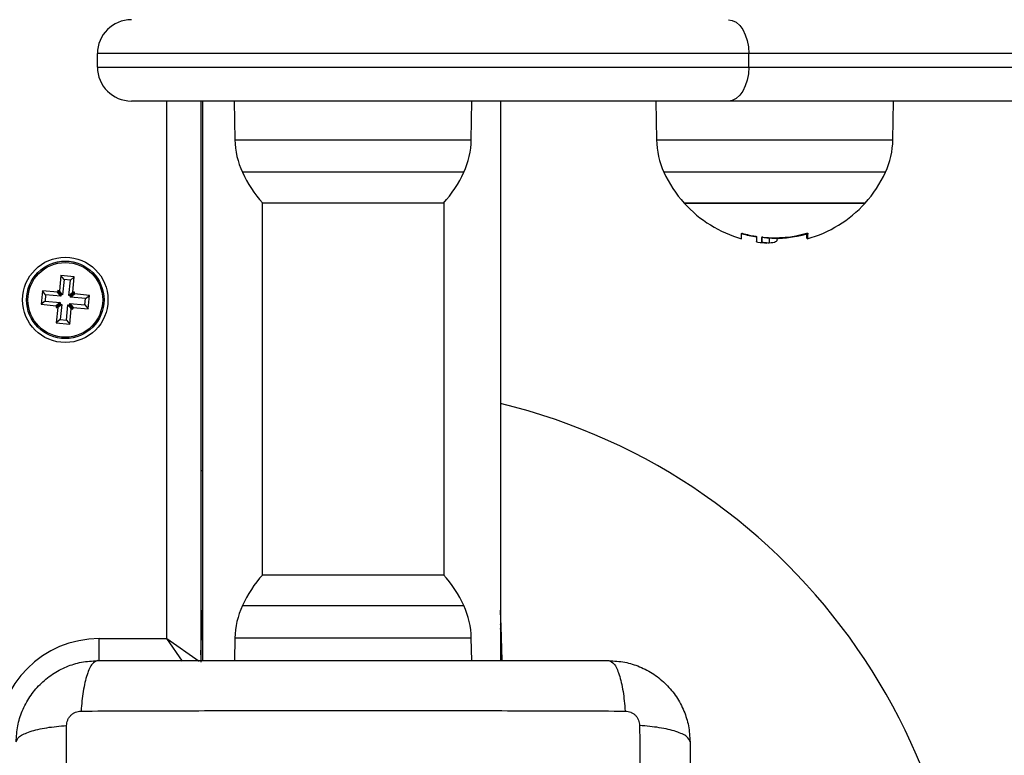
# Model space of a CAD drawing. Units: millimetres. Extents: x 3695.5 to 3714.7, y 1149 to 1164.1.
# Drawn here: x 3705 to 3705.1, y 1153.8 to 1153.9 of the extents above; entities that cross this region are included whole.
import ezdxf

# ---------------------------------------------------------------- set-up
doc = ezdxf.new("R2010")
doc.units = ezdxf.units.MM
doc.layers.get('Defpoints').update_dxf_attribs({"lineweight": 5})
doc.layers.add('DIASTASEIS', color=253, linetype='Continuous', lineweight=5)
doc.styles.get("Standard").update_dxf_attribs({"font": 'ARIALN.TTF'})
doc.dimstyles.get("Standard").update_dxf_attribs({"dimtxt": 0.15, "dimasz": 0.15, "dimexe": 0.1, "dimexo": 0, "dimgap": 0.09, "dimtad": 0, "dimzin": 0, "dimdsep": 46, "dimtxsty": 'Standard', "dimblk": 'OBLIQUE', "dimcen": 0.09, "dimadec": 0, "dimazin": 0, "dimtfac": 1, "dimtofl": 0, "dimtmove": 0, "dimatfit": 3, "dimldrblk": 'OBLIQUE', "dimfxl": 1, "dimtolj": 1, "dimtzin": 0, "dimarcsym": 0})

# ---------------------------------------------------------------- blocks, each defined once
blk = doc.blocks.new('_Oblique')
at = {"color": 0, "linetype": 'ByBlock', "lineweight": -2}
blk.add_line((-0.5, -0.5), (0.5, 0.5), dxfattribs=at)
blk = doc.blocks.new('*D15')
at = {"layer": 'Defpoints', "color": 0}
for p in [(3707.194984274417, 1154.511925193381), (3699.583973603756, 1153.617175194335), (3707.194984274417, 1149.73524364932)]:
    blk.add_point(p, dxfattribs=at)
at = {"layer": 'DIASTASEIS', "color": 0, "lineweight": -2}
for p, q in [((3707.194984274417, 1154.511925193381), (3707.194984274417, 1149.63524364932)), ((3699.583973603756, 1153.617175194335), (3699.583973603756, 1149.63524364932)), ((3699.583973603756, 1149.73524364932), (3703.140423686699, 1149.73524364932)), ((3707.194984274417, 1149.73524364932), (3703.638534191474, 1149.73524364932))]:
    blk.add_line(p, q, dxfattribs=at)
at = {"layer": 'DIASTASEIS', "color": 0, "linetype": 'ByBlock', "lineweight": -2, "xscale": 0.15, "yscale": 0.15, "zscale": 0.15, "rotation": 180}
blk.add_blockref('_Oblique', (3699.583973603756, 1149.73524364932), dxfattribs=at)
at = {"layer": 'DIASTASEIS', "color": 0, "linetype": 'ByBlock', "lineweight": -2, "xscale": 0.15, "yscale": 0.15, "zscale": 0.15}
blk.add_blockref('_Oblique', (3707.194984274417, 1149.73524364932), dxfattribs=at)
at = {"layer": 'DIASTASEIS', "color": 0, "insert": (3703.389478939087, 1149.73524364932), "char_height": 0.15, "attachment_point": 5}
blk.add_mtext('\\A1;\\A1;7.60', dxfattribs=at)
blk = doc.blocks.new('*D16')
at = {"layer": 'Defpoints', "color": 0}
for p in [(3709.194354442389, 1154.217925163578), (3697.579811257773, 1153.322925193618), (3709.194354442389, 1149.086724806184)]:
    blk.add_point(p, dxfattribs=at)
at = {"layer": 'DIASTASEIS', "color": 0, "lineweight": -2}
for p, q in [((3709.194354442389, 1154.217925163578), (3709.194354442389, 1148.986724806184)), ((3697.579811257773, 1153.322925193618), (3697.579811257773, 1148.986724806184)), ((3697.579811257773, 1149.086724806184), (3703.095513955128, 1149.086724806184)), ((3709.194354442389, 1149.086724806184), (3703.678651745033, 1149.086724806184))]:
    blk.add_line(p, q, dxfattribs=at)
at = {"layer": 'DIASTASEIS', "color": 0, "linetype": 'ByBlock', "lineweight": -2, "xscale": 0.15, "yscale": 0.15, "zscale": 0.15, "rotation": 180}
blk.add_blockref('_Oblique', (3697.579811257773, 1149.086724806184), dxfattribs=at)
at = {"layer": 'DIASTASEIS', "color": 0, "linetype": 'ByBlock', "lineweight": -2, "xscale": 0.15, "yscale": 0.15, "zscale": 0.15}
blk.add_blockref('_Oblique', (3709.194354442389, 1149.086724806184), dxfattribs=at)
at = {"layer": 'DIASTASEIS', "color": 0, "insert": (3703.387082850081, 1149.086724806184), "char_height": 0.15, "attachment_point": 5}
blk.add_mtext('\\A1;\\A1;11.60', dxfattribs=at)
blk = doc.blocks.new('KATOPSH_S040')
at = {"color": 7, "linetype": 'Continuous', "lineweight": 25}
for p, q in [((3705.007342918652, 1153.90752519362), (3705.007342918652, 1153.909525193619)), ((3705.103512904002, 1153.909525193619), (3705.007342918652, 1153.909525193619)), ((3705.103512904002, 1153.90752519362), (3705.103512904002, 1153.909525193619)), ((3705.271215130844, 1153.909525193619), (3705.103512904002, 1153.909525193619)), ((3705.007342918652, 1153.90752519362), (3705.103512904002, 1153.90752519362)), ((3705.103512904002, 1153.90752519362), (3705.271215130844, 1153.90752519362)), ((3705.100498738556, 1153.90252519362), (3705.012342918653, 1153.90252519362)), ((3705.022592918652, 1153.90252519362), (3705.022592918652, 1153.819675193619)), ((3705.022842918653, 1153.90252519362), (3705.022842918653, 1153.819925193619)), ((3705.027542919651, 1153.90252519362), (3705.027642664576, 1153.896810810884)), ((3705.062543174732, 1153.896810810884), (3705.062642919652, 1153.90252519362)), ((3705.066842918651, 1153.90252519362), (3705.066842918651, 1153.819925193619)), ((3705.089792919654, 1153.90252519362), (3705.089892664575, 1153.896810810884)), ((3705.268200965398, 1153.90252519362), (3705.100498738556, 1153.90252519362)), ((3705.124793174731, 1153.896810810884), (3705.124892919651, 1153.90252519362)), ((3705.031642919653, 1153.887562856891), (3705.031642919653, 1153.832487530348)), ((3705.036267879084, 1153.887451358272), (3705.031742919654, 1153.887451358272)), ((3705.058442919653, 1153.887451358272), (3705.036267879084, 1153.887451358272)), ((3705.058542919654, 1153.832487530348), (3705.058542919654, 1153.887562856891)), ((3705.093992919653, 1153.887451358272), (3705.120692919652, 1153.887451358272)), ((3705.107342919651, 1153.887451358272), (3705.093992919653, 1153.887451358272)), ((3705.120692919652, 1153.887451358272), (3705.107342919651, 1153.887451358272)), ((3705.104679798201, 1153.882505103051), (3705.104679798201, 1153.881755103046)), ((3705.105465013231, 1153.882475000835), (3705.105465013231, 1153.881725000835)), ((3705.106542322555, 1153.882293006759), (3705.106542322555, 1153.881553650325)), ((3705.107741277908, 1153.882138463171), (3705.107741277908, 1153.882279602196)), ((3705.104679798238, 1153.881755103046), (3705.104871820723, 1153.881700012768)), ((3705.001932328254, 1153.876754805375), (3705.001717084702, 1153.874515124547)), ((3705.003923155654, 1153.876563477774), (3705.001932328254, 1153.876754805375)), ((3705.002414502771, 1153.876170098704), (3705.001932328254, 1153.876754805375)), ((3705.003338448983, 1153.876081303256), (3705.003923155654, 1153.876563477774)), ((3705.003707912106, 1153.874323796946), (3705.003923155654, 1153.876563477774)), ((3705.002414502771, 1153.876170098704), (3705.002199259219, 1153.873930417876)), ((3705.003338448983, 1153.876081303256), (3705.002414502771, 1153.876170098704)), ((3705.003123205435, 1153.873841622428), (3705.003338448983, 1153.876081303256)), ((3704.999204634499, 1153.874505430623), (3704.999013306896, 1153.872514603219)), ((3705.001444315326, 1153.874290187072), (3704.999204634499, 1153.874505430623)), ((3704.999686809016, 1153.873920723951), (3704.999204634499, 1153.874505430623)), ((3704.999686809016, 1153.873920723951), (3704.999598013568, 1153.872996777738)), ((3705.001926489843, 1153.8737054804), (3704.999686809016, 1153.873920723951)), ((3705.001468231275, 1153.874539040497), (3705.001444315326, 1153.874290187072)), ((3705.001926489843, 1153.8737054804), (3705.001444315326, 1153.874290187072)), ((3705.001717084702, 1153.874515124547), (3705.001468231275, 1153.874539040497)), ((3705.001950405796, 1153.873954333826), (3705.001468231275, 1153.874539040497)), ((3705.002199259219, 1153.873930417876), (3705.001717084702, 1153.874515124547)), ((3705.001950405796, 1153.873954333826), (3705.001926489843, 1153.8737054804)), ((3705.002199259219, 1153.873930417876), (3705.001950405796, 1153.873954333826)), ((3705.003123205435, 1153.873841622428), (3705.003707912106, 1153.874323796946)), ((3705.003372058858, 1153.873817706477), (3705.003123205435, 1153.873841622428)), ((3705.003348142909, 1153.873568853052), (3705.00393284958, 1153.874051027571)), ((3705.003348142909, 1153.873568853052), (3705.003372058858, 1153.873817706477)), ((3705.005587823736, 1153.8733536095), (3705.003348142909, 1153.873568853052)), ((3705.003372058858, 1153.873817706477), (3705.003956765529, 1153.874299880996)), ((3705.003956765529, 1153.874299880996), (3705.003707912106, 1153.874323796946)), ((3705.00393284958, 1153.874051027571), (3705.003956765529, 1153.874299880996)), ((3705.006172530407, 1153.87383578402), (3705.00393284958, 1153.874051027571)), ((3705.005587823736, 1153.8733536095), (3705.006172530407, 1153.87383578402)), ((3705.005981202808, 1153.871844956617), (3705.006172530407, 1153.87383578402)), ((3704.999598013568, 1153.872996777738), (3704.999013306896, 1153.872514603219)), ((3704.999013306896, 1153.872514603219), (3705.001252987724, 1153.872299359668)), ((3704.999598013568, 1153.872996777738), (3705.001837694395, 1153.872781534187)), ((3705.001813778446, 1153.872532680761), (3705.001229071775, 1153.872050506243)), ((3705.001252987724, 1153.872299359668), (3705.001229071775, 1153.872050506243)), ((3705.001229071775, 1153.872050506243), (3705.001477925201, 1153.872026590293)), ((3705.001837694395, 1153.872781534187), (3705.001252987724, 1153.872299359668)), ((3705.001477925201, 1153.872026590293), (3705.001262681649, 1153.869786909465)), ((3705.002062631872, 1153.872508764812), (3705.001477925201, 1153.872026590293)), ((3705.001837694395, 1153.872781534187), (3705.001813778446, 1153.872532680761)), ((3705.001813778446, 1153.872532680761), (3705.002062631872, 1153.872508764812)), ((3705.002062631872, 1153.872508764812), (3705.001847388321, 1153.870269083983)), ((3705.002771334533, 1153.870180288535), (3705.002986578085, 1153.872419969363)), ((3705.002986578085, 1153.872419969363), (3705.003468752605, 1153.871835262692)), ((3705.002986578085, 1153.872419969363), (3705.003235431511, 1153.872396053413)), ((3705.003235431511, 1153.872396053413), (3705.00325934746, 1153.872644906839)), ((3705.003235431511, 1153.872396053413), (3705.003717606028, 1153.871811346742)), ((3705.00325934746, 1153.872644906839), (3705.003741521981, 1153.872060200167)), ((3705.00325934746, 1153.872644906839), (3705.005499028287, 1153.872429663288)), ((3705.003717606028, 1153.871811346742), (3705.003741521981, 1153.872060200167)), ((3705.003741521981, 1153.872060200167), (3705.005981202808, 1153.871844956617)), ((3705.005499028287, 1153.872429663288), (3705.005587823736, 1153.8733536095)), ((3705.005499028287, 1153.872429663288), (3705.005981202808, 1153.871844956617)), ((3705.003253509054, 1153.869595581864), (3705.003468752605, 1153.871835262692)), ((3705.003468752605, 1153.871835262692), (3705.003717606028, 1153.871811346742)), ((3705.001847388321, 1153.870269083983), (3705.001262681649, 1153.869786909465)), ((3705.001262681649, 1153.869786909465), (3705.003253509054, 1153.869595581864)), ((3705.001847388321, 1153.870269083983), (3705.002771334533, 1153.870180288535)), ((3705.002771334533, 1153.870180288535), (3705.003253509054, 1153.869595581864)), ((3705.022842918653, 1153.847925193619), (3705.022592918652, 1153.847925193619)), ((3705.031742919654, 1153.832599028967), (3705.036267879084, 1153.832599028967)), ((3705.036267879084, 1153.832599028967), (3705.058442919653, 1153.832599028967)), ((3705.022740469445, 1153.824991432162), (3705.022817642115, 1153.827201368242)), ((3705.06694536786, 1153.824991432162), (3705.066868195193, 1153.827201368242)), ((3705.022592918652, 1153.820766130299), (3705.022740469445, 1153.824991432162)), ((3705.06712228481, 1153.819925193619), (3705.06694536786, 1153.824991432162)), ((3705.007592918653, 1153.82317519362), (3705.017592918651, 1153.82317519362)), ((3705.027642664576, 1153.823239576356), (3705.027584811807, 1153.819925193619)), ((3705.062601027497, 1153.819925193619), (3705.062543174732, 1153.823239576356))]:
    blk.add_line(p, q, dxfattribs=at)
at = {"color": 8, "linetype": 'Continuous', "lineweight": 25}
for p, q in [((3705.017592918651, 1153.82317519362), (3705.017592918651, 1153.90252519362)), ((3705.027642664576, 1153.896810810884), (3705.062543174732, 1153.896810810884)), ((3705.089892664575, 1153.896810810884), (3705.124793174731, 1153.896810810884)), ((3705.03428059351, 1153.892010332043), (3705.028736671443, 1153.892010332043)), ((3705.06144916786, 1153.892010332043), (3705.03428059351, 1153.892010332043)), ((3705.107342919651, 1153.892010332043), (3705.090986671442, 1153.892010332043)), ((3705.123699167863, 1153.892010332043), (3705.107342919651, 1153.892010332043)), ((3705.10789101852, 1153.882283540342), (3705.10789101852, 1153.882249683102)), ((3705.112053563003, 1153.882902518546), (3705.112053563003, 1153.88288848583)), ((3705.028736671443, 1153.828040055196), (3705.03428059351, 1153.828040055196)), ((3705.03428059351, 1153.828040055196), (3705.06144916786, 1153.828040055196)), ((3705.022842918653, 1153.824546563503), (3705.022740469445, 1153.824991432162)), ((3705.066842918651, 1153.824546563503), (3705.06694536786, 1153.824991432162)), ((3705.007592918653, 1153.819878759295), (3705.007592918653, 1153.82317519362)), ((3705.017592918651, 1153.82317519362), (3705.022348587415, 1153.819846225486)), ((3705.019906279187, 1153.819870392855), (3705.017592918651, 1153.82317519362)), ((3705.062543174732, 1153.823239576356), (3705.027642664576, 1153.823239576356))]:
    blk.add_line(p, q, dxfattribs=at)
at = {"color": 7, "linetype": 'Continuous', "lineweight": 25, "flags": 128}
for points in [[(3705.100498738556, 1153.91452519362), (3705.101086773065, 1153.914429120022), (3705.101652209737, 1153.914144591282), (3705.102173319159, 1153.913682541681), (3705.102630075383, 1153.913060727525), (3705.103004925531, 1153.912303044784), (3705.103283464322, 1153.911438610781), (3705.10345498766, 1153.91050064523), (3705.103512904002, 1153.909525193619)], [(3705.103512904002, 1153.90752519362), (3705.10345498766, 1153.906549742009), (3705.103283464322, 1153.905611776457), (3705.103004925531, 1153.904747342454), (3705.102630075383, 1153.903989659714), (3705.102173319159, 1153.903367845558), (3705.101652209737, 1153.902905795957), (3705.101086773065, 1153.902621267218), (3705.100498738556, 1153.90252519362)], [(3705.102463746225, 1153.88219909577), (3705.102463755094, 1153.882246752646), (3705.102463764102, 1153.882393643033), (3705.102463773011, 1153.882638945962), (3705.102463781764, 1153.882981252282)], [(3705.105465013231, 1153.881725000835), (3705.105464930075, 1153.881774513079), (3705.105464847172, 1153.881833770332), (3705.105464764568, 1153.881902740063), (3705.105464682314, 1153.881981384407), (3705.105464600445, 1153.882069660191), (3705.105464519012, 1153.882167518951), (3705.105464438063, 1153.882274906962), (3705.105464357635, 1153.88239176527)], [(3705.112222128987, 1153.882997224483), (3705.112201530872, 1153.882649783298), (3705.112180562158, 1153.882396238567), (3705.112159339521, 1153.88223800104), (3705.112137981042, 1153.882175951165), (3705.112116605567, 1153.882210434194), (3705.112095332027, 1153.88234125826), (3705.112074278793, 1153.882567695445), (3705.112053563003, 1153.88288848583)], [(3705.11215093332, 1153.882952037193), (3705.112137981042, 1153.882925951166), (3705.112136234405, 1153.88292514654)], [(3705.022817642115, 1153.827201368242), (3705.022836407686, 1153.827343906911), (3705.022842918653, 1153.827369970208)], [(3705.066868195193, 1153.827201368242), (3705.066849429618, 1153.827343906911), (3705.066842918651, 1153.827369970208)]]:
    blk.add_lwpolyline(points, dxfattribs=at)
at = {"color": 7, "linetype": 'Continuous', "lineweight": 25}
for radius in [0.006300000000001091, 0.00571715728752457, 0.005517157287524842]:
    blk.add_circle((3705.002592918652, 1153.873175193619), radius, dxfattribs=at)
for centre, radius, start, end in [((3705.012342918653, 1153.909525193619), 0.005, 90, 180), ((3705.012342918653, 1153.90752519362), 0.005, 180, 270), ((3705.039640836916, 1153.89702023976), 0.01199999999991788, 181.0000000088358, 204.6763674363515), ((3705.050545002388, 1153.89702023976), 0.01199999999991788, 335.3236325636485, 358.9999999911642), ((3705.101890836915, 1153.89702023976), 0.0119999999999197, 181.0000000088358, 204.6763674363515), ((3705.112795002391, 1153.89702023976), 0.01199999999991785, 335.3236325636485, 358.9999999911642), ((3705.045092919652, 1153.899525193619), 0.01800000000000083, 204.6763674363515, 222.1264158244015), ((3705.045092919652, 1153.899525193619), 0.01799999999999994, 317.8735841755985, 335.3236325636485), ((3705.107342919651, 1153.899525193619), 0.01800000000000159, 204.6763674363515, 222.1264158244015), ((3705.107342919651, 1153.899525193619), 0.01799999999999994, 317.8735841755985, 335.3236325636485), ((3705.107342919651, 1153.899525193619), 0.01799999999999796, 222.1264158244015, 254.2723383286631), ((3705.107342919651, 1153.899525193619), 0.01800000000000078, 285.4439318478025, 317.8735841755985), ((3705.107342919651, 1153.900275193619), 0.0180000000000002, 254.2723383286631, 261.4917862474873), ((3705.107289428688, 1153.899523597979), 0.017183727008352, 254.2399966733174, 260.7441137458345), ((3705.055530250512, 1153.882613168002), 0.04915703727402676, 358.9998177313452, 359.8542599416169), ((3705.107332511895, 1153.899525130066), 0.0171860227957367, 264.2947936313153, 285.9730117623303), ((3705.107342919651, 1153.900275193619), 0.01800000000000234, 266.2281571940645, 285.4439318478025), ((3705.107174381908, 1153.899505976364), 0.01727116745291999, 272.3780700447398, 280.3825915245458), ((3705.107342919651, 1153.899525193619), 0.01800000000000033, 262.0999815066156, 266.2281567746068), ((3705.045592918653, 1153.770425193619), 0.09000000000000181, 270, 76.34287198813163), ((3705.045092919652, 1153.820525193619), 0.01799999999999994, 137.8735841755985, 155.3236325636485), ((3705.045092919652, 1153.820525193619), 0.01800000000000159, 24.67636743635148, 42.12641582440148), ((3705.039640836916, 1153.823030147478), 0.01199999999991967, 155.3236325636485, 178.9999999911642), ((3705.050545002388, 1153.823030147478), 0.01199999999991788, 1.000000008835801, 24.67636743635148), ((3705.007592918653, 1153.808175193619), 0.015, 90, 180)]:
    blk.add_arc(centre, radius, start, end, dxfattribs=at)
at = {"color": 8, "linetype": 'Continuous', "lineweight": 25}
for centre, radius, start, end in [((3705.023211392548, 1153.824969026), 0.0004714558373498499, 141.4041899341387, 177.2759647749162), ((3705.066474444756, 1153.824969026), 0.0004714558373054654, 2.724035225083791, 38.5958100658613)]:
    blk.add_arc(centre, radius, start, end, dxfattribs=at)
at = {"color": 7, "linetype": 'Continuous', "lineweight": 25}
for points, knots in [([(3705.102463781764, 1153.882981252282), (3705.102465941938, 1153.882986978447), (3705.102469193814, 1153.882995598486), (3705.10248915034, 1153.883001495384), (3705.102509046919, 1153.883003502931), (3705.102533501936, 1153.883002884346), (3705.10256137112, 1153.88299957346), (3705.102591408456, 1153.882994015153), (3705.102611873731, 1153.88298858159), (3705.102622182697, 1153.882985844541)], [0, 0, 0, 0, 0.2488724779950025, 0.374647156017552, 0.4989355740196973, 0.6237924319355849, 0.7492779763154596, 0.8737038336917325, 1, 1, 1, 1]), ([(3705.10452552995, 1153.882563605713), (3705.104536325936, 1153.882561657198), (3705.10455801514, 1153.882557742619), (3705.104599041533, 1153.882546998512), (3705.104643340211, 1153.88253057375), (3705.104679906406, 1153.882508427033), (3705.104684719401, 1153.882494901114), (3705.104687128758, 1153.88248813012)], [0, 0, 0, 0, 0.1247101160268045, 0.2505433640494886, 0.5001736803200941, 0.7497899641445994, 1, 1, 1, 1]), ([(3705.105464357635, 1153.88239176527), (3705.105466586701, 1153.882397713164), (3705.105471043196, 1153.882409604575), (3705.105501265195, 1153.882420121932), (3705.105533430454, 1153.882425151321), (3705.105561580712, 1153.882426935964), (3705.10559217694, 1153.882426876252), (3705.105613422623, 1153.882425117162), (3705.10562404646, 1153.882424237535)], [0, 0, 0, 0, 0.2492314614343535, 0.4982794589823659, 0.6240154062977084, 0.7487016446336298, 0.8743390652868169, 1, 1, 1, 1]), ([(3705.10616097151, 1153.882327532035), (3705.106035442535, 1153.882332706016), (3705.105647915974, 1153.882348678862), (3705.105538790438, 1153.882424046529), (3705.105465013231, 1153.882475000835)], [0, 0, 0, 0, 0.3239235357588213, 1, 1, 1, 1]), ([(3705.107703967387, 1153.882138463171), (3705.107675738192, 1153.88197981782), (3705.107615199645, 1153.881639597037), (3705.106915663938, 1153.881583558179), (3705.106542322555, 1153.881553650307)], [0, 0, 0, 0, 0.4663011757449571, 1, 1, 1, 1]), ([(3705.10789101852, 1153.882249683102), (3705.10788043039, 1153.882249074343), (3705.10785921755, 1153.882247854722), (3705.10781916722, 1153.882242538593), (3705.107776196837, 1153.882232366373), (3705.107741846222, 1153.882216135046), (3705.107738254857, 1153.882204471954), (3705.107736457059, 1153.882198633547)], [0, 0, 0, 0, 0.125065445463784, 0.2505629262781787, 0.5001166517462353, 0.749764218054329, 1, 1, 1, 1]), ([(3705.112061839652, 1153.883002635143), (3705.112072329291, 1153.883005458436), (3705.112093134666, 1153.883011058216), (3705.112123772021, 1153.88301677432), (3705.112152198977, 1153.883020151746), (3705.112177132348, 1153.883020711755), (3705.112197316499, 1153.883018528566), (3705.112217383757, 1153.883012256299), (3705.112220234947, 1153.883003224375), (3705.112222128987, 1153.882997224483)], [0, 0, 0, 0, 0.1261443512290372, 0.2501974951625413, 0.3757810848316683, 0.5004272876050433, 0.6250119633644261, 0.7508961209744359, 1, 1, 1, 1]), ([(3705.106542322319, 1153.881553650325), (3705.106267803068, 1153.881562118353), (3705.105720159386, 1153.881579011383), (3705.105549917418, 1153.881676420383), (3705.105465013231, 1153.881725000835)], [0, 0, 0, 0, 0.5012734742019729, 1, 1, 1, 1]), ([(3704.995342918653, 1153.807925193619), (3704.995388504576, 1153.80871971262), (3704.995477831773, 1153.810276600195), (3704.996188771372, 1153.812540038125), (3704.997289684215, 1153.814622963182), (3704.998802982241, 1153.816464857072), (3705.000644981919, 1153.817978316092), (3705.002727723738, 1153.819079196043), (3705.004991324451, 1153.819790241947), (3705.006548215122, 1153.819879587719), (3705.007342918652, 1153.819925193619)], [0, 0, 0, 0, 0.1265041417094223, 0.2478892589189141, 0.3747657002375809, 0.5000002457444379, 0.6252032324747323, 0.7521105685508228, 0.8734666404883654, 1, 1, 1, 1]), ([(3705.007342918652, 1153.819925193619), (3705.0070754521, 1153.819826420106), (3705.006525456079, 1153.819623310451), (3705.005783427684, 1153.817984400091), (3705.005195239682, 1153.815550439514), (3705.005005119059, 1153.81348747172), (3705.004912661985, 1153.812484235159)], [0, 0, 0, 0, 0.2431525384472113, 0.4999987006176473, 0.756845654421432, 1, 1, 1, 1]), ([(3705.007342918652, 1153.819925193619), (3705.011480588425, 1153.819925193619), (3705.019740415085, 1153.819925193619), (3705.032381646244, 1153.819925193619), (3705.045081028311, 1153.819925193619), (3705.057788885184, 1153.819925193619), (3705.07043033039, 1153.819925193619), (3705.078701814025, 1153.819925193619), (3705.082842918651, 1153.819925193619)], [0, 0, 0, 0, 0.1670015223982411, 0.3333769254949121, 0.4999996118754729, 0.6661553866372014, 0.8328612453745043, 1, 1, 1, 1]), ([(3705.082842918651, 1153.819925193653), (3705.083110400803, 1153.819826443017), (3705.083660428696, 1153.819623380481), (3705.084402489144, 1153.817984508401), (3705.084990688803, 1153.815550546728), (3705.085180792513, 1153.813487553), (3705.085273241289, 1153.812484304619)], [0, 0, 0, 0, 0.2431529978509608, 0.4999994607926167, 0.756846215830723, 1, 1, 1, 1]), ([(3705.082842918651, 1153.819925193619), (3705.083637437652, 1153.819879607697), (3705.085194325227, 1153.819790280498), (3705.087457763165, 1153.819079340897), (3705.089540688222, 1153.817978428052), (3705.091382582126, 1153.816465130013), (3705.092896041136, 1153.814623130339), (3705.093996921088, 1153.812540388509), (3705.094707966982, 1153.810276787812), (3705.094797312755, 1153.808719897141), (3705.094842918653, 1153.807925193619)], [0, 0, 0, 0, 0.1265041417438706, 0.2478892589192216, 0.3747657017261942, 0.5000002457449372, 0.6252032353967306, 0.752110568551934, 0.8734666421202113, 1, 1, 1, 1]), ([(3705.002783807653, 1153.810355516256), (3705.002814467283, 1153.810630151615), (3705.002860559638, 1153.811043026476), (3705.003132776571, 1153.811538460442), (3705.003400521571, 1153.811867591783), (3705.003729652347, 1153.812135336907), (3705.004225088552, 1153.81240754626), (3705.004637961428, 1153.812453642405), (3705.004912596024, 1153.812484304618)], [0, 0, 0, 0, 0.249133318513062, 0.3745362014369288, 0.5000004266919245, 0.6254647091073579, 0.750866784242905, 0.9999999999999999, 0.9999999999999999, 0.9999999999999999, 0.9999999999999999]), ([(3705.004912663142, 1153.812484252546), (3705.009298369608, 1153.812500427763), (3705.018081725691, 1153.812532822248), (3705.031536160397, 1153.812561226662), (3705.045092918655, 1153.812571801912), (3705.058649676917, 1153.812561226662), (3705.072104111623, 1153.812532822248), (3705.080887467705, 1153.812500427763), (3705.085273174168, 1153.812484252546)], [0, 0, 0, 0, 0.1662893324200388, 0.3330315038130117, 0.500000000000284, 0.6669684961874968, 0.8337106675802601, 1, 1, 1, 1]), ([(3705.085273241289, 1153.812484304619), (3705.085547876649, 1153.812453644989), (3705.085960751508, 1153.812407552635), (3705.086456185476, 1153.812135335701), (3705.086785316816, 1153.811867590701), (3705.087053061939, 1153.811538459926), (3705.087325271291, 1153.811043023719), (3705.087371367437, 1153.810630150842), (3705.08740202965, 1153.810355516249)], [0, 0, 0, 0, 0.2491333185130082, 0.3745362014369623, 0.5000004266916919, 0.6254647091070609, 0.7508667842428948, 1, 1, 1, 1]), ([(3704.99534291862, 1153.807925193619), (3704.995441669256, 1153.80819267577), (3704.995644731792, 1153.808742703664), (3704.997283603872, 1153.809484764113), (3704.999717565544, 1153.81007296377), (3705.001780559272, 1153.810263067482), (3705.002783807653, 1153.810355516256)], [0, 0, 0, 0, 0.2431529978510015, 0.4999994607926674, 0.7568462158307796, 1, 1, 1, 1]), ([(3705.002783859727, 1153.729994938109), (3705.002767684509, 1153.734380644574), (3705.002735290025, 1153.743164000657), (3705.00270688561, 1153.756618435362), (3705.002696310362, 1153.770175193624), (3705.00270688561, 1153.783731951885), (3705.002735290025, 1153.79718638659), (3705.002767684509, 1153.805969742672), (3705.002783859727, 1153.810355449137)], [0, 0, 0, 0, 0.1662893324200474, 0.3330315038130272, 0.5000000000002921, 0.6669684961874977, 0.8337106675802556, 1, 1, 1, 1]), ([(3705.094842918653, 1153.807925193619), (3705.094744145139, 1153.808192660172), (3705.094541035483, 1153.808742656194), (3705.092902125125, 1153.809484684588), (3705.090468164547, 1153.810072872589), (3705.088405196755, 1153.810262993214), (3705.087401960194, 1153.810355450287)], [0, 0, 0, 0, 0.2431525384471831, 0.4999987006176291, 0.7568456544214265, 1, 1, 1, 1]), ([(3705.08740197758, 1153.81035544913), (3705.087418152797, 1153.805969742665), (3705.087450547282, 1153.797186386584), (3705.087478951696, 1153.783731951879), (3705.087489526944, 1153.770175193619), (3705.087478951696, 1153.75661843536), (3705.087450547282, 1153.743164000655), (3705.087418152797, 1153.734380644574), (3705.08740197758, 1153.729994938109)], [0, 0, 0, 0, 0.1662893324199515, 0.3330315038128172, 0.5000000000000007, 0.666968496187188, 0.8337106675800495, 1, 1, 1, 1]), ([(3705.094842918653, 1153.807925193619), (3705.094842918653, 1153.803787523848), (3705.094842918653, 1153.795527697186), (3705.094842918653, 1153.78288646603), (3705.094842918653, 1153.770187083959), (3705.094842918653, 1153.757479227085), (3705.094842918653, 1153.74483778188), (3705.094842918653, 1153.736566298247), (3705.094842918653, 1153.73242519362)], [0, 0, 0, 0, 0.1670015223828875, 0.3333769254894489, 0.4999996118754526, 0.666155386688526, 0.8328612453947777, 1, 1, 1, 1])]:
    blk.add_open_spline(points, degree=3, knots=knots, dxfattribs=at)
blk = doc.blocks.new('s040-')
at = {"color": 6}
blk.add_blockref('KATOPSH_S040', (0, 0), dxfattribs=at)

msp = doc.modelspace()

# ---------------------------------------------------------------- block references
msp.add_blockref('s040-', (0, 0))

# ---------------------------------------------------------------- dimensions: what is measured, and where the dimension line sits
at = {"layer": 'DIASTASEIS'}
for base, p1, p2, picture, middle in [((3707.194984274417, 1149.73524364932), (3699.583973603756, 1153.617175194335), (3707.194984274417, 1154.511925193381), '*D15', (3703.389478939087, 1149.73524364932)), ((3709.194354442389, 1149.086724806184), (3697.579811257773, 1153.322925193618), (3709.194354442389, 1154.217925163578), '*D16', (3703.387082850081, 1149.086724806184))]:
    dim = msp.add_linear_dim(base=base, p1=p1, p2=p2, text='\\A1;<>0', dimstyle='Standard', override={"dimdec": 1, "dimtxsty": 'Standard'}, dxfattribs=at)
    dim.commit()
    dim.dimension.update_dxf_attribs({"geometry": picture, "text_midpoint": middle})

doc.saveas('drawing.dxf')
